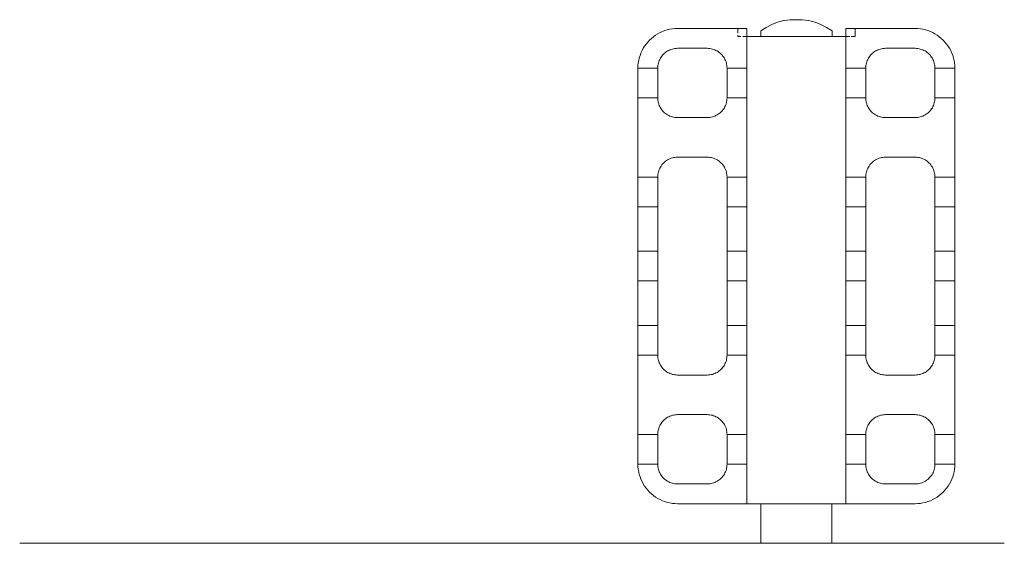
# Model space of a CAD drawing. Units: millimetres. Extents: x 1694 to 2947, y 1135 to 1510.
# Drawn here: x 2717 to 2741, y 1330 to 1343 of the extents above; entities that cross this region are included whole.
import ezdxf

# ---------------------------------------------------------------- set-up
doc = ezdxf.new("R2010")
doc.units = ezdxf.units.MM
doc.layers.add('ProfileEdges_Nr_Pióra__7', color=7, linetype='Continuous', lineweight=18)

msp = doc.modelspace()

# ---------------------------------------------------------------- linework, layer by layer
at = {"layer": 'ProfileEdges_Nr_Pióra__7', "linetype": 'Continuous', "flags": 128}
for points in [[(2735.142, 1342.495), (2735.003, 1342.425)], [(2735.142, 1342.495), (2735.287, 1342.55)], [(2735.287, 1342.55), (2735.438, 1342.59)], [(2735.448, 1342.59), (2735.438, 1342.59)], [(2735.448, 1342.59), (2735.592, 1342.614)], [(2735.612, 1342.614), (2735.592, 1342.614)], [(2735.637, 1342.614), (2735.612, 1342.614)], [(2735.669, 1342.614), (2735.637, 1342.614)], [(2735.707, 1342.614), (2735.669, 1342.614)], [(2735.747, 1342.614), (2735.707, 1342.614)], [(2735.787, 1342.614), (2735.747, 1342.614)], [(2735.825, 1342.614), (2735.787, 1342.614)], [(2735.825, 1342.614), (2735.857, 1342.614)], [(2735.857, 1342.614), (2735.882, 1342.614)], [(2735.882, 1342.614), (2735.902, 1342.614)], [(2735.902, 1342.614), (2736.046, 1342.59)], [(2736.056, 1342.59), (2736.046, 1342.59)], [(2736.056, 1342.59), (2736.11, 1342.574)], [(2736.207, 1342.55), (2736.11, 1342.574)], [(2736.207, 1342.55), (2736.352, 1342.495)], [(2736.352, 1342.495), (2736.491, 1342.425)], [(2732.288, 1342.232), (2732.342, 1342.266)], [(2732.342, 1342.266), (2732.398, 1342.296)], [(2732.398, 1342.296), (2732.456, 1342.322)], [(2732.456, 1342.322), (2732.516, 1342.345)], [(2732.516, 1342.345), (2732.576, 1342.363)], [(2732.576, 1342.363), (2732.638, 1342.377)], [(2732.638, 1342.377), (2732.701, 1342.388)], [(2732.701, 1342.388), (2732.765, 1342.394)], [(2732.765, 1342.394), (2732.828, 1342.396)], [(2732.828, 1342.396), (2734.306, 1342.396)], [(2734.306, 1342.332), (2734.306, 1342.396)], [(2734.306, 1342.283), (2734.306, 1342.332)], [(2734.31, 1342.396), (2734.337, 1342.396)], [(2734.337, 1342.396), (2734.35, 1342.396)], [(2734.35, 1342.396), (2734.402, 1342.396)], [(2734.402, 1342.396), (2734.424, 1342.396)], [(2734.501, 1342.396), (2734.424, 1342.396)], [(2734.531, 1342.396), (2734.501, 1342.396)], [(2734.531, 1342.396), (2734.531, 1342.202)], [(2734.871, 1342.342), (2735.003, 1342.425)], [(2734.871, 1342.202), (2734.871, 1342.342)], [(2736.491, 1342.425), (2736.623, 1342.342)], [(2736.623, 1342.342), (2736.623, 1342.202)], [(2736.963, 1342.202), (2736.963, 1342.396)], [(2736.993, 1342.396), (2736.963, 1342.396)], [(2736.993, 1342.396), (2737.07, 1342.396)], [(2737.091, 1342.396), (2737.07, 1342.396)], [(2737.144, 1342.396), (2737.091, 1342.396)], [(2737.157, 1342.396), (2737.144, 1342.396)], [(2737.184, 1342.396), (2737.157, 1342.396)], [(2738.666, 1342.396), (2737.188, 1342.396)], [(2737.188, 1342.226), (2737.188, 1342.396)], [(2738.666, 1342.396), (2738.729, 1342.394)], [(2738.729, 1342.394), (2738.793, 1342.388)], [(2738.793, 1342.388), (2738.855, 1342.377)], [(2738.855, 1342.377), (2738.917, 1342.363)], [(2738.917, 1342.363), (2738.978, 1342.345)], [(2738.978, 1342.345), (2739.038, 1342.322)], [(2739.038, 1342.322), (2739.096, 1342.296)], [(2739.096, 1342.296), (2739.152, 1342.266)], [(2739.152, 1342.266), (2739.206, 1342.232)], [(2732.019, 1341.964), (2732.056, 1342.015)], [(2732.056, 1342.015), (2732.097, 1342.065)], [(2732.097, 1342.065), (2732.14, 1342.111)], [(2732.14, 1342.111), (2732.187, 1342.155)], [(2732.187, 1342.155), (2732.236, 1342.195)], [(2732.236, 1342.195), (2732.288, 1342.232)], [(2734.306, 1342.226), (2734.306, 1342.237)], [(2734.306, 1342.214), (2734.306, 1342.226)], [(2734.306, 1342.202), (2734.306, 1342.214)], [(2734.31, 1342.202), (2734.322, 1342.202)], [(2734.322, 1342.202), (2734.337, 1342.202)], [(2734.337, 1342.202), (2734.35, 1342.202)], [(2734.35, 1342.202), (2734.362, 1342.202)], [(2734.362, 1342.202), (2734.373, 1342.202)], [(2734.373, 1342.202), (2734.384, 1342.202)], [(2734.501, 1342.202), (2734.434, 1342.202)], [(2734.501, 1342.202), (2734.531, 1342.202)], [(2734.531, 1341.423), (2734.531, 1342.202)], [(2734.531, 1342.202), (2734.871, 1342.202)], [(2734.871, 1342.202), (2734.901, 1342.202)], [(2734.901, 1342.202), (2734.989, 1342.202)], [(2734.989, 1342.202), (2735.128, 1342.202)], [(2735.128, 1342.202), (2735.309, 1342.202)], [(2735.309, 1342.202), (2735.52, 1342.202)], [(2735.747, 1342.202), (2735.52, 1342.202)], [(2735.974, 1342.202), (2735.747, 1342.202)], [(2736.185, 1342.202), (2735.974, 1342.202)], [(2736.366, 1342.202), (2736.185, 1342.202)], [(2736.505, 1342.202), (2736.366, 1342.202)], [(2736.593, 1342.202), (2736.505, 1342.202)], [(2736.623, 1342.202), (2736.593, 1342.202)], [(2736.623, 1342.202), (2736.963, 1342.202)], [(2736.963, 1342.202), (2736.963, 1341.423)], [(2736.993, 1342.202), (2736.963, 1342.202)], [(2736.963, 1331.694), (2736.963, 1342.202)], [(2736.963, 1332.424), (2736.963, 1342.202)], [(2736.963, 1334.37), (2736.963, 1342.202)], [(2736.963, 1338.748), (2736.963, 1342.202)], [(2736.963, 1340.694), (2736.963, 1342.202)], [(2736.993, 1342.202), (2737.06, 1342.202)], [(2737.091, 1342.202), (2737.12, 1342.202)], [(2737.144, 1342.202), (2737.12, 1342.202)], [(2737.144, 1342.202), (2737.157, 1342.202)], [(2737.157, 1342.202), (2737.172, 1342.202)], [(2737.172, 1342.202), (2737.184, 1342.202)], [(2737.188, 1342.202), (2737.188, 1342.226)], [(2739.206, 1342.232), (2739.258, 1342.195)], [(2739.258, 1342.195), (2739.307, 1342.155)], [(2739.354, 1342.111), (2739.307, 1342.155)], [(2739.354, 1342.111), (2739.397, 1342.065)], [(2739.397, 1342.065), (2739.438, 1342.015)], [(2739.438, 1342.015), (2739.475, 1341.964)], [(2731.907, 1341.736), (2731.929, 1341.795)], [(2731.929, 1341.795), (2731.956, 1341.854)], [(2731.956, 1341.854), (2731.986, 1341.91)], [(2731.986, 1341.91), (2732.019, 1341.964)], [(2732.484, 1341.767), (2732.463, 1341.744)], [(2732.508, 1341.789), (2732.484, 1341.767)], [(2732.532, 1341.809), (2732.508, 1341.789)], [(2732.558, 1341.828), (2732.532, 1341.809)], [(2732.585, 1341.845), (2732.558, 1341.828)], [(2732.613, 1341.86), (2732.585, 1341.845)], [(2732.642, 1341.873), (2732.613, 1341.86)], [(2732.672, 1341.884), (2732.642, 1341.873)], [(2732.702, 1341.893), (2732.672, 1341.884)], [(2732.733, 1341.9), (2732.702, 1341.893)], [(2732.765, 1341.905), (2732.733, 1341.9)], [(2732.796, 1341.909), (2732.765, 1341.905)], [(2732.828, 1341.91), (2732.796, 1341.909)], [(2732.828, 1341.91), (2733.558, 1341.91)], [(2733.558, 1341.91), (2733.59, 1341.909)], [(2733.59, 1341.909), (2733.621, 1341.905)], [(2733.621, 1341.905), (2733.653, 1341.9)], [(2733.653, 1341.9), (2733.684, 1341.893)], [(2733.684, 1341.893), (2733.714, 1341.884)], [(2733.714, 1341.884), (2733.744, 1341.873)], [(2733.744, 1341.873), (2733.773, 1341.86)], [(2733.773, 1341.86), (2733.801, 1341.845)], [(2733.801, 1341.845), (2733.828, 1341.828)], [(2733.828, 1341.828), (2733.854, 1341.809)], [(2733.854, 1341.809), (2733.879, 1341.789)], [(2733.879, 1341.789), (2733.902, 1341.767)], [(2733.902, 1341.767), (2733.924, 1341.744)], [(2737.57, 1341.744), (2737.592, 1341.767)], [(2737.592, 1341.767), (2737.615, 1341.789)], [(2737.615, 1341.789), (2737.64, 1341.809)], [(2737.64, 1341.809), (2737.666, 1341.828)], [(2737.693, 1341.845), (2737.666, 1341.828)], [(2737.693, 1341.845), (2737.721, 1341.86)], [(2737.75, 1341.873), (2737.721, 1341.86)], [(2737.78, 1341.884), (2737.75, 1341.873)], [(2737.81, 1341.893), (2737.78, 1341.884)], [(2737.841, 1341.9), (2737.81, 1341.893)], [(2737.872, 1341.905), (2737.841, 1341.9)], [(2737.904, 1341.909), (2737.872, 1341.905)], [(2737.936, 1341.91), (2737.904, 1341.909)], [(2738.666, 1341.91), (2737.936, 1341.91)], [(2738.666, 1341.91), (2738.697, 1341.909)], [(2738.729, 1341.905), (2738.697, 1341.909)], [(2738.761, 1341.9), (2738.729, 1341.905)], [(2738.761, 1341.9), (2738.792, 1341.893)], [(2738.822, 1341.884), (2738.792, 1341.893)], [(2738.822, 1341.884), (2738.852, 1341.873)], [(2738.881, 1341.86), (2738.852, 1341.873)], [(2738.881, 1341.86), (2738.909, 1341.845)], [(2738.936, 1341.828), (2738.909, 1341.845)], [(2738.936, 1341.828), (2738.962, 1341.809)], [(2738.986, 1341.789), (2738.962, 1341.809)], [(2738.986, 1341.789), (2739.01, 1341.767)], [(2739.031, 1341.744), (2739.01, 1341.767)], [(2739.475, 1341.964), (2739.508, 1341.91)], [(2739.508, 1341.91), (2739.538, 1341.854)], [(2739.538, 1341.854), (2739.564, 1341.795)], [(2739.564, 1341.795), (2739.587, 1341.736)], [(2731.857, 1341.487), (2731.864, 1341.55)], [(2731.864, 1341.55), (2731.874, 1341.613)], [(2731.874, 1341.613), (2731.889, 1341.675)], [(2731.889, 1341.675), (2731.907, 1341.736)], [(2732.358, 1341.549), (2732.351, 1341.518)], [(2732.368, 1341.579), (2732.358, 1341.549)], [(2732.379, 1341.609), (2732.368, 1341.579)], [(2732.392, 1341.638), (2732.379, 1341.609)], [(2732.407, 1341.666), (2732.392, 1341.638)], [(2732.424, 1341.693), (2732.407, 1341.666)], [(2732.442, 1341.719), (2732.424, 1341.693)], [(2732.463, 1341.744), (2732.442, 1341.719)], [(2733.924, 1341.744), (2733.944, 1341.719)], [(2733.944, 1341.719), (2733.962, 1341.693)], [(2733.962, 1341.693), (2733.979, 1341.666)], [(2733.979, 1341.666), (2733.994, 1341.638)], [(2733.994, 1341.638), (2734.007, 1341.609)], [(2734.007, 1341.609), (2734.019, 1341.579)], [(2734.019, 1341.579), (2734.028, 1341.549)], [(2734.028, 1341.549), (2734.035, 1341.518)], [(2737.459, 1341.518), (2737.466, 1341.549)], [(2737.466, 1341.549), (2737.475, 1341.579)], [(2737.475, 1341.579), (2737.487, 1341.609)], [(2737.487, 1341.609), (2737.5, 1341.638)], [(2737.5, 1341.638), (2737.515, 1341.666)], [(2737.515, 1341.666), (2737.532, 1341.693)], [(2737.532, 1341.693), (2737.55, 1341.719)], [(2737.55, 1341.719), (2737.57, 1341.744)], [(2739.052, 1341.719), (2739.031, 1341.744)], [(2739.07, 1341.693), (2739.052, 1341.719)], [(2739.087, 1341.666), (2739.07, 1341.693)], [(2739.102, 1341.638), (2739.087, 1341.666)], [(2739.115, 1341.609), (2739.102, 1341.638)], [(2739.126, 1341.579), (2739.115, 1341.609)], [(2739.135, 1341.549), (2739.126, 1341.579)], [(2739.143, 1341.518), (2739.135, 1341.549)], [(2739.587, 1341.736), (2739.605, 1341.675)], [(2739.605, 1341.675), (2739.62, 1341.613)], [(2739.62, 1341.613), (2739.63, 1341.55)], [(2739.63, 1341.55), (2739.636, 1341.487)], [(2731.855, 1341.423), (2731.857, 1341.487)], [(2732.342, 1341.423), (2731.855, 1341.423)], [(2731.855, 1341.423), (2731.855, 1340.694)], [(2732.343, 1341.455), (2732.342, 1341.423)], [(2732.342, 1340.694), (2732.342, 1341.423)], [(2732.346, 1341.487), (2732.343, 1341.455)], [(2732.351, 1341.518), (2732.346, 1341.487)], [(2734.035, 1341.518), (2734.04, 1341.487)], [(2734.04, 1341.487), (2734.043, 1341.455)], [(2734.043, 1341.455), (2734.044, 1341.423)], [(2734.044, 1340.694), (2734.044, 1341.423)], [(2734.531, 1341.423), (2734.044, 1341.423)], [(2734.531, 1340.694), (2734.531, 1341.423)], [(2736.963, 1341.423), (2736.963, 1340.694)], [(2736.963, 1341.423), (2737.45, 1341.423)], [(2736.963, 1330.721), (2736.963, 1341.423)], [(2737.45, 1341.423), (2737.451, 1341.455)], [(2737.45, 1340.694), (2737.45, 1341.423)], [(2737.451, 1341.455), (2737.454, 1341.487)], [(2737.454, 1341.487), (2737.459, 1341.518)], [(2739.148, 1341.487), (2739.143, 1341.518)], [(2739.151, 1341.455), (2739.148, 1341.487)], [(2739.152, 1341.423), (2739.151, 1341.455)], [(2739.152, 1340.694), (2739.152, 1341.423)], [(2739.639, 1341.423), (2739.152, 1341.423)], [(2739.636, 1341.487), (2739.639, 1341.423)], [(2739.639, 1340.694), (2739.639, 1341.423)], [(2731.855, 1338.748), (2731.855, 1340.694)], [(2731.855, 1340.694), (2732.342, 1340.694)], [(2732.342, 1340.694), (2732.343, 1340.662)], [(2732.343, 1340.662), (2732.346, 1340.63)], [(2732.346, 1340.63), (2732.351, 1340.599)], [(2732.351, 1340.599), (2732.358, 1340.568)], [(2732.358, 1340.568), (2732.368, 1340.537)], [(2734.019, 1340.537), (2734.028, 1340.568)], [(2734.028, 1340.568), (2734.035, 1340.599)], [(2734.035, 1340.599), (2734.04, 1340.63)], [(2734.04, 1340.63), (2734.043, 1340.662)], [(2734.043, 1340.662), (2734.044, 1340.694)], [(2734.531, 1340.694), (2734.044, 1340.694)], [(2734.531, 1338.748), (2734.531, 1340.694)], [(2736.963, 1340.694), (2736.963, 1338.748)], [(2737.45, 1340.694), (2736.963, 1340.694)], [(2736.963, 1330.721), (2736.963, 1340.694)], [(2737.451, 1340.662), (2737.45, 1340.694)], [(2737.454, 1340.63), (2737.451, 1340.662)], [(2737.459, 1340.599), (2737.454, 1340.63)], [(2737.466, 1340.568), (2737.459, 1340.599)], [(2737.475, 1340.537), (2737.466, 1340.568)], [(2739.135, 1340.568), (2739.126, 1340.537)], [(2739.143, 1340.599), (2739.135, 1340.568)], [(2739.148, 1340.63), (2739.143, 1340.599)], [(2739.151, 1340.662), (2739.148, 1340.63)], [(2739.152, 1340.694), (2739.151, 1340.662)], [(2739.152, 1340.694), (2739.639, 1340.694)], [(2739.639, 1338.748), (2739.639, 1340.694)], [(2732.368, 1340.537), (2732.379, 1340.507)], [(2732.379, 1340.507), (2732.392, 1340.478)], [(2732.392, 1340.478), (2732.407, 1340.45)], [(2732.407, 1340.45), (2732.424, 1340.423)], [(2732.424, 1340.423), (2732.442, 1340.397)], [(2732.442, 1340.397), (2732.463, 1340.373)], [(2732.463, 1340.373), (2732.484, 1340.35)], [(2732.484, 1340.35), (2732.508, 1340.328)], [(2732.508, 1340.328), (2732.532, 1340.308)], [(2733.854, 1340.308), (2733.879, 1340.328)], [(2733.879, 1340.328), (2733.902, 1340.35)], [(2733.902, 1340.35), (2733.924, 1340.373)], [(2733.924, 1340.373), (2733.944, 1340.397)], [(2733.944, 1340.397), (2733.962, 1340.423)], [(2733.962, 1340.423), (2733.979, 1340.45)], [(2733.979, 1340.45), (2733.994, 1340.478)], [(2733.994, 1340.478), (2734.007, 1340.507)], [(2734.007, 1340.507), (2734.019, 1340.537)], [(2737.487, 1340.507), (2737.475, 1340.537)], [(2737.5, 1340.478), (2737.487, 1340.507)], [(2737.515, 1340.45), (2737.5, 1340.478)], [(2737.532, 1340.423), (2737.515, 1340.45)], [(2737.55, 1340.397), (2737.532, 1340.423)], [(2737.57, 1340.373), (2737.55, 1340.397)], [(2737.592, 1340.35), (2737.57, 1340.373)], [(2737.615, 1340.328), (2737.592, 1340.35)], [(2737.64, 1340.308), (2737.615, 1340.328)], [(2738.986, 1340.328), (2738.962, 1340.308)], [(2739.01, 1340.35), (2738.986, 1340.328)], [(2739.031, 1340.373), (2739.01, 1340.35)], [(2739.052, 1340.397), (2739.031, 1340.373)], [(2739.07, 1340.423), (2739.052, 1340.397)], [(2739.087, 1340.45), (2739.07, 1340.423)], [(2739.102, 1340.478), (2739.087, 1340.45)], [(2739.115, 1340.507), (2739.102, 1340.478)], [(2739.126, 1340.537), (2739.115, 1340.507)], [(2732.532, 1340.308), (2732.558, 1340.289)], [(2732.558, 1340.289), (2732.585, 1340.272)], [(2732.585, 1340.272), (2732.613, 1340.257)], [(2732.613, 1340.257), (2732.642, 1340.244)], [(2732.642, 1340.244), (2732.672, 1340.233)], [(2732.672, 1340.233), (2732.702, 1340.224)], [(2732.702, 1340.224), (2732.733, 1340.216)], [(2732.733, 1340.216), (2732.765, 1340.211)], [(2732.765, 1340.211), (2732.796, 1340.208)], [(2732.796, 1340.208), (2732.828, 1340.207)], [(2732.828, 1340.207), (2733.558, 1340.207)], [(2733.558, 1340.207), (2733.59, 1340.208)], [(2733.59, 1340.208), (2733.621, 1340.211)], [(2733.621, 1340.211), (2733.653, 1340.216)], [(2733.653, 1340.216), (2733.684, 1340.224)], [(2733.684, 1340.224), (2733.714, 1340.233)], [(2733.714, 1340.233), (2733.744, 1340.244)], [(2733.744, 1340.244), (2733.773, 1340.257)], [(2733.773, 1340.257), (2733.801, 1340.272)], [(2733.801, 1340.272), (2733.828, 1340.289)], [(2733.828, 1340.289), (2733.854, 1340.308)], [(2737.666, 1340.289), (2737.64, 1340.308)], [(2737.693, 1340.272), (2737.666, 1340.289)], [(2737.721, 1340.257), (2737.693, 1340.272)], [(2737.75, 1340.244), (2737.721, 1340.257)], [(2737.78, 1340.233), (2737.75, 1340.244)], [(2737.81, 1340.224), (2737.78, 1340.233)], [(2737.841, 1340.216), (2737.81, 1340.224)], [(2737.872, 1340.211), (2737.841, 1340.216)], [(2737.904, 1340.208), (2737.872, 1340.211)], [(2737.936, 1340.207), (2737.904, 1340.208)], [(2738.666, 1340.207), (2737.936, 1340.207)], [(2738.697, 1340.208), (2738.666, 1340.207)], [(2738.729, 1340.211), (2738.697, 1340.208)], [(2738.761, 1340.216), (2738.729, 1340.211)], [(2738.792, 1340.224), (2738.761, 1340.216)], [(2738.822, 1340.233), (2738.792, 1340.224)], [(2738.852, 1340.244), (2738.822, 1340.233)], [(2738.881, 1340.257), (2738.852, 1340.244)], [(2738.909, 1340.272), (2738.881, 1340.257)], [(2738.936, 1340.289), (2738.909, 1340.272)], [(2738.962, 1340.308), (2738.936, 1340.289)], [(2732.508, 1339.114), (2732.484, 1339.092)], [(2732.532, 1339.134), (2732.508, 1339.114)], [(2732.558, 1339.152), (2732.532, 1339.134)], [(2732.585, 1339.169), (2732.558, 1339.152)], [(2732.613, 1339.184), (2732.585, 1339.169)], [(2732.642, 1339.197), (2732.613, 1339.184)], [(2732.672, 1339.208), (2732.642, 1339.197)], [(2732.702, 1339.218), (2732.672, 1339.208)], [(2732.733, 1339.225), (2732.702, 1339.218)], [(2732.765, 1339.23), (2732.733, 1339.225)], [(2732.796, 1339.233), (2732.765, 1339.23)], [(2732.828, 1339.234), (2732.796, 1339.233)], [(2733.558, 1339.234), (2732.828, 1339.234)], [(2733.59, 1339.233), (2733.558, 1339.234)], [(2733.621, 1339.23), (2733.59, 1339.233)], [(2733.653, 1339.225), (2733.621, 1339.23)], [(2733.684, 1339.218), (2733.653, 1339.225)], [(2733.714, 1339.208), (2733.684, 1339.218)], [(2733.744, 1339.197), (2733.714, 1339.208)], [(2733.773, 1339.184), (2733.744, 1339.197)], [(2733.801, 1339.169), (2733.773, 1339.184)], [(2733.828, 1339.152), (2733.801, 1339.169)], [(2733.854, 1339.134), (2733.828, 1339.152)], [(2733.879, 1339.114), (2733.854, 1339.134)], [(2733.902, 1339.092), (2733.879, 1339.114)], [(2737.592, 1339.092), (2737.615, 1339.114)], [(2737.615, 1339.114), (2737.64, 1339.134)], [(2737.64, 1339.134), (2737.666, 1339.152)], [(2737.666, 1339.152), (2737.693, 1339.169)], [(2737.693, 1339.169), (2737.721, 1339.184)], [(2737.721, 1339.184), (2737.75, 1339.197)], [(2737.75, 1339.197), (2737.78, 1339.208)], [(2737.78, 1339.208), (2737.81, 1339.218)], [(2737.81, 1339.218), (2737.841, 1339.225)], [(2737.841, 1339.225), (2737.872, 1339.23)], [(2737.872, 1339.23), (2737.904, 1339.233)], [(2737.904, 1339.233), (2737.936, 1339.234)], [(2737.936, 1339.234), (2738.666, 1339.234)], [(2738.666, 1339.234), (2738.697, 1339.233)], [(2738.697, 1339.233), (2738.729, 1339.23)], [(2738.729, 1339.23), (2738.761, 1339.225)], [(2738.761, 1339.225), (2738.792, 1339.218)], [(2738.792, 1339.218), (2738.822, 1339.208)], [(2738.822, 1339.208), (2738.852, 1339.197)], [(2738.852, 1339.197), (2738.881, 1339.184)], [(2738.881, 1339.184), (2738.909, 1339.169)], [(2738.909, 1339.169), (2738.936, 1339.152)], [(2738.936, 1339.152), (2738.962, 1339.134)], [(2738.962, 1339.134), (2738.986, 1339.114)], [(2738.986, 1339.114), (2739.01, 1339.092)], [(2732.358, 1338.874), (2732.351, 1338.843)], [(2732.368, 1338.904), (2732.358, 1338.874)], [(2732.379, 1338.934), (2732.368, 1338.904)], [(2732.392, 1338.963), (2732.379, 1338.934)], [(2732.407, 1338.991), (2732.392, 1338.963)], [(2732.424, 1339.018), (2732.407, 1338.991)], [(2732.442, 1339.044), (2732.424, 1339.018)], [(2732.463, 1339.068), (2732.442, 1339.044)], [(2732.484, 1339.092), (2732.463, 1339.068)], [(2733.924, 1339.068), (2733.902, 1339.092)], [(2733.944, 1339.044), (2733.924, 1339.068)], [(2733.962, 1339.018), (2733.944, 1339.044)], [(2733.979, 1338.991), (2733.962, 1339.018)], [(2733.994, 1338.963), (2733.979, 1338.991)], [(2734.007, 1338.934), (2733.994, 1338.963)], [(2734.019, 1338.904), (2734.007, 1338.934)], [(2734.028, 1338.874), (2734.019, 1338.904)], [(2734.035, 1338.843), (2734.028, 1338.874)], [(2737.459, 1338.843), (2737.466, 1338.874)], [(2737.466, 1338.874), (2737.475, 1338.904)], [(2737.475, 1338.904), (2737.487, 1338.934)], [(2737.487, 1338.934), (2737.5, 1338.963)], [(2737.5, 1338.963), (2737.515, 1338.991)], [(2737.515, 1338.991), (2737.532, 1339.018)], [(2737.532, 1339.018), (2737.55, 1339.044)], [(2737.55, 1339.044), (2737.57, 1339.068)], [(2737.57, 1339.068), (2737.592, 1339.092)], [(2739.01, 1339.092), (2739.031, 1339.068)], [(2739.031, 1339.068), (2739.052, 1339.044)], [(2739.052, 1339.044), (2739.07, 1339.018)], [(2739.07, 1339.018), (2739.087, 1338.991)], [(2739.087, 1338.991), (2739.102, 1338.963)], [(2739.102, 1338.963), (2739.115, 1338.934)], [(2739.115, 1338.934), (2739.126, 1338.904)], [(2739.126, 1338.904), (2739.135, 1338.874)], [(2739.135, 1338.874), (2739.143, 1338.843)], [(2732.342, 1338.748), (2731.855, 1338.748)], [(2731.855, 1338.018), (2731.855, 1338.748)], [(2732.343, 1338.78), (2732.342, 1338.748)], [(2732.342, 1338.018), (2732.342, 1338.748)], [(2732.346, 1338.811), (2732.343, 1338.78)], [(2732.351, 1338.843), (2732.346, 1338.811)], [(2734.04, 1338.811), (2734.035, 1338.843)], [(2734.043, 1338.78), (2734.04, 1338.811)], [(2734.044, 1338.748), (2734.043, 1338.78)], [(2734.044, 1338.018), (2734.044, 1338.748)], [(2734.044, 1338.748), (2734.531, 1338.748)], [(2734.531, 1338.748), (2734.531, 1338.018)], [(2736.963, 1338.748), (2736.963, 1338.018)], [(2736.963, 1338.748), (2737.45, 1338.748)], [(2736.963, 1330.721), (2736.963, 1338.748)], [(2736.963, 1338.748), (2736.963, 1334.37)], [(2736.963, 1334.37), (2736.963, 1338.748)], [(2736.963, 1335.099), (2736.963, 1338.748)], [(2736.963, 1336.924), (2736.963, 1338.748)], [(2737.45, 1338.748), (2737.451, 1338.78)], [(2737.45, 1338.748), (2737.45, 1338.018)], [(2737.451, 1338.78), (2737.454, 1338.811)], [(2737.454, 1338.811), (2737.459, 1338.843)], [(2739.143, 1338.843), (2739.148, 1338.811)], [(2739.148, 1338.811), (2739.151, 1338.78)], [(2739.151, 1338.78), (2739.152, 1338.748)], [(2739.152, 1338.748), (2739.639, 1338.748)], [(2739.152, 1338.018), (2739.152, 1338.748)], [(2739.639, 1338.018), (2739.639, 1338.748)], [(2731.855, 1338.018), (2732.342, 1338.018)], [(2731.855, 1338.018), (2731.855, 1336.924)], [(2732.342, 1336.924), (2732.342, 1338.018)], [(2734.044, 1338.018), (2734.531, 1338.018)], [(2734.044, 1338.018), (2734.044, 1336.924)], [(2734.531, 1336.924), (2734.531, 1338.018)], [(2734.531, 1336.194), (2734.531, 1338.018)], [(2734.531, 1338.018), (2734.531, 1336.194)], [(2736.963, 1338.018), (2736.963, 1336.924)], [(2736.963, 1338.018), (2737.45, 1338.018)], [(2736.963, 1338.018), (2736.963, 1334.37)], [(2737.45, 1338.018), (2737.45, 1336.924)], [(2739.152, 1338.018), (2739.639, 1338.018)], [(2739.152, 1338.018), (2739.152, 1336.924)], [(2739.639, 1336.924), (2739.639, 1338.018)], [(2731.855, 1336.924), (2732.342, 1336.924)], [(2731.855, 1336.924), (2731.855, 1336.194)], [(2732.342, 1336.194), (2732.342, 1336.924)], [(2734.044, 1336.924), (2734.531, 1336.924)], [(2734.044, 1336.924), (2734.044, 1336.194)], [(2734.531, 1336.194), (2734.531, 1336.924)], [(2736.963, 1336.924), (2736.963, 1336.194)], [(2736.963, 1336.924), (2737.45, 1336.924)], [(2736.963, 1335.099), (2736.963, 1336.924)], [(2736.963, 1336.924), (2736.963, 1334.37)], [(2736.963, 1336.924), (2736.963, 1335.099)], [(2737.45, 1336.924), (2737.45, 1336.194)], [(2739.152, 1336.924), (2739.639, 1336.924)], [(2739.152, 1336.924), (2739.152, 1336.194)], [(2739.639, 1336.194), (2739.639, 1336.924)], [(2731.855, 1335.099), (2731.855, 1336.194)], [(2731.855, 1336.194), (2732.342, 1336.194)], [(2732.342, 1336.194), (2732.342, 1335.099)], [(2734.531, 1336.194), (2734.044, 1336.194)], [(2734.044, 1335.099), (2734.044, 1336.194)], [(2734.531, 1336.194), (2734.531, 1335.099)], [(2736.963, 1336.194), (2736.963, 1335.099)], [(2736.963, 1336.194), (2737.45, 1336.194)], [(2737.45, 1336.194), (2737.45, 1335.099)], [(2739.639, 1336.194), (2739.152, 1336.194)], [(2739.152, 1336.194), (2739.152, 1335.099)], [(2739.639, 1335.099), (2739.639, 1336.194)], [(2732.342, 1335.099), (2731.855, 1335.099)], [(2731.855, 1335.099), (2731.855, 1334.37)], [(2732.342, 1334.37), (2732.342, 1335.099)], [(2734.531, 1335.099), (2734.044, 1335.099)], [(2734.044, 1334.37), (2734.044, 1335.099)], [(2734.531, 1335.099), (2734.531, 1334.37)], [(2736.963, 1335.099), (2736.963, 1334.37)], [(2736.963, 1335.099), (2737.45, 1335.099)], [(2737.45, 1334.37), (2737.45, 1335.099)], [(2739.152, 1335.099), (2739.639, 1335.099)], [(2739.152, 1335.099), (2739.152, 1334.37)], [(2739.639, 1334.37), (2739.639, 1335.099)], [(2731.855, 1332.424), (2731.855, 1334.37)], [(2731.855, 1334.37), (2732.342, 1334.37)], [(2732.342, 1334.37), (2732.343, 1334.338)], [(2732.343, 1334.338), (2732.346, 1334.306)], [(2732.346, 1334.306), (2732.351, 1334.275)], [(2732.351, 1334.275), (2732.358, 1334.244)], [(2734.028, 1334.244), (2734.035, 1334.275)], [(2734.035, 1334.275), (2734.04, 1334.306)], [(2734.04, 1334.306), (2734.043, 1334.338)], [(2734.043, 1334.338), (2734.044, 1334.37)], [(2734.531, 1334.37), (2734.044, 1334.37)], [(2734.531, 1332.424), (2734.531, 1334.37)], [(2736.963, 1334.37), (2736.963, 1332.424)], [(2737.45, 1334.37), (2736.963, 1334.37)], [(2736.963, 1330.721), (2736.963, 1334.37)], [(2737.451, 1334.338), (2737.45, 1334.37)], [(2737.454, 1334.306), (2737.451, 1334.338)], [(2737.459, 1334.275), (2737.454, 1334.306)], [(2737.466, 1334.244), (2737.459, 1334.275)], [(2739.143, 1334.275), (2739.135, 1334.244)], [(2739.148, 1334.306), (2739.143, 1334.275)], [(2739.151, 1334.338), (2739.148, 1334.306)], [(2739.152, 1334.37), (2739.151, 1334.338)], [(2739.639, 1334.37), (2739.152, 1334.37)], [(2739.639, 1332.424), (2739.639, 1334.37)], [(2732.358, 1334.244), (2732.368, 1334.213)], [(2732.368, 1334.213), (2732.379, 1334.183)], [(2732.379, 1334.183), (2732.392, 1334.155)], [(2732.392, 1334.155), (2732.407, 1334.126)], [(2732.407, 1334.126), (2732.424, 1334.099)], [(2732.424, 1334.099), (2732.442, 1334.074)], [(2732.442, 1334.074), (2732.463, 1334.049)], [(2732.463, 1334.049), (2732.484, 1334.026)], [(2732.484, 1334.026), (2732.508, 1334.004)], [(2733.879, 1334.004), (2733.902, 1334.026)], [(2733.902, 1334.026), (2733.924, 1334.049)], [(2733.924, 1334.049), (2733.944, 1334.074)], [(2733.944, 1334.074), (2733.962, 1334.099)], [(2733.962, 1334.099), (2733.979, 1334.126)], [(2733.979, 1334.126), (2733.994, 1334.155)], [(2733.994, 1334.155), (2734.007, 1334.183)], [(2734.007, 1334.183), (2734.019, 1334.213)], [(2734.019, 1334.213), (2734.028, 1334.244)], [(2737.475, 1334.213), (2737.466, 1334.244)], [(2737.487, 1334.183), (2737.475, 1334.213)], [(2737.5, 1334.155), (2737.487, 1334.183)], [(2737.515, 1334.126), (2737.5, 1334.155)], [(2737.532, 1334.099), (2737.515, 1334.126)], [(2737.55, 1334.074), (2737.532, 1334.099)], [(2737.57, 1334.049), (2737.55, 1334.074)], [(2737.592, 1334.026), (2737.57, 1334.049)], [(2737.615, 1334.004), (2737.592, 1334.026)], [(2739.01, 1334.026), (2738.986, 1334.004)], [(2739.031, 1334.049), (2739.01, 1334.026)], [(2739.052, 1334.074), (2739.031, 1334.049)], [(2739.07, 1334.099), (2739.052, 1334.074)], [(2739.087, 1334.126), (2739.07, 1334.099)], [(2739.102, 1334.155), (2739.087, 1334.126)], [(2739.115, 1334.183), (2739.102, 1334.155)], [(2739.126, 1334.213), (2739.115, 1334.183)], [(2739.135, 1334.244), (2739.126, 1334.213)], [(2732.508, 1334.004), (2732.532, 1333.984)], [(2732.532, 1333.984), (2732.558, 1333.965)], [(2732.558, 1333.965), (2732.585, 1333.948)], [(2732.585, 1333.948), (2732.613, 1333.933)], [(2732.613, 1333.933), (2732.642, 1333.92)], [(2732.642, 1333.92), (2732.672, 1333.909)], [(2732.672, 1333.909), (2732.702, 1333.9)], [(2732.702, 1333.9), (2732.733, 1333.893)], [(2732.733, 1333.893), (2732.765, 1333.888)], [(2732.765, 1333.888), (2732.796, 1333.884)], [(2732.796, 1333.884), (2732.828, 1333.883)], [(2732.828, 1333.883), (2733.558, 1333.883)], [(2733.558, 1333.883), (2733.59, 1333.884)], [(2733.59, 1333.884), (2733.621, 1333.888)], [(2733.621, 1333.888), (2733.653, 1333.893)], [(2733.653, 1333.893), (2733.684, 1333.9)], [(2733.684, 1333.9), (2733.714, 1333.909)], [(2733.714, 1333.909), (2733.744, 1333.92)], [(2733.744, 1333.92), (2733.773, 1333.933)], [(2733.773, 1333.933), (2733.801, 1333.948)], [(2733.801, 1333.948), (2733.828, 1333.965)], [(2733.828, 1333.965), (2733.854, 1333.984)], [(2733.854, 1333.984), (2733.879, 1334.004)], [(2737.64, 1333.984), (2737.615, 1334.004)], [(2737.666, 1333.965), (2737.64, 1333.984)], [(2737.693, 1333.948), (2737.666, 1333.965)], [(2737.721, 1333.933), (2737.693, 1333.948)], [(2737.75, 1333.92), (2737.721, 1333.933)], [(2737.78, 1333.909), (2737.75, 1333.92)], [(2737.81, 1333.9), (2737.78, 1333.909)], [(2737.841, 1333.893), (2737.81, 1333.9)], [(2737.872, 1333.888), (2737.841, 1333.893)], [(2737.904, 1333.884), (2737.872, 1333.888)], [(2737.936, 1333.883), (2737.904, 1333.884)], [(2738.666, 1333.883), (2737.936, 1333.883)], [(2738.697, 1333.884), (2738.666, 1333.883)], [(2738.729, 1333.888), (2738.697, 1333.884)], [(2738.761, 1333.893), (2738.729, 1333.888)], [(2738.792, 1333.9), (2738.761, 1333.893)], [(2738.822, 1333.909), (2738.792, 1333.9)], [(2738.852, 1333.92), (2738.822, 1333.909)], [(2738.881, 1333.933), (2738.852, 1333.92)], [(2738.909, 1333.948), (2738.881, 1333.933)], [(2738.936, 1333.965), (2738.909, 1333.948)], [(2738.962, 1333.984), (2738.936, 1333.965)], [(2738.986, 1334.004), (2738.962, 1333.984)], [(2732.558, 1332.828), (2732.532, 1332.81)], [(2732.585, 1332.845), (2732.558, 1332.828)], [(2732.613, 1332.86), (2732.585, 1332.845)], [(2732.642, 1332.873), (2732.613, 1332.86)], [(2732.672, 1332.884), (2732.642, 1332.873)], [(2732.702, 1332.894), (2732.672, 1332.884)], [(2732.733, 1332.901), (2732.702, 1332.894)], [(2732.765, 1332.906), (2732.733, 1332.901)], [(2732.796, 1332.909), (2732.765, 1332.906)], [(2732.828, 1332.91), (2732.796, 1332.909)], [(2733.558, 1332.91), (2732.828, 1332.91)], [(2733.59, 1332.909), (2733.558, 1332.91)], [(2733.621, 1332.906), (2733.59, 1332.909)], [(2733.653, 1332.901), (2733.621, 1332.906)], [(2733.684, 1332.894), (2733.653, 1332.901)], [(2733.714, 1332.884), (2733.684, 1332.894)], [(2733.744, 1332.873), (2733.714, 1332.884)], [(2733.773, 1332.86), (2733.744, 1332.873)], [(2733.801, 1332.845), (2733.773, 1332.86)], [(2733.828, 1332.828), (2733.801, 1332.845)], [(2733.854, 1332.81), (2733.828, 1332.828)], [(2737.64, 1332.81), (2737.666, 1332.828)], [(2737.666, 1332.828), (2737.693, 1332.845)], [(2737.693, 1332.845), (2737.721, 1332.86)], [(2737.721, 1332.86), (2737.75, 1332.873)], [(2737.75, 1332.873), (2737.78, 1332.884)], [(2737.78, 1332.884), (2737.81, 1332.894)], [(2737.81, 1332.894), (2737.841, 1332.901)], [(2737.841, 1332.901), (2737.872, 1332.906)], [(2737.872, 1332.906), (2737.904, 1332.909)], [(2737.904, 1332.909), (2737.936, 1332.91)], [(2737.936, 1332.91), (2738.666, 1332.91)], [(2738.666, 1332.91), (2738.697, 1332.909)], [(2738.697, 1332.909), (2738.729, 1332.906)], [(2738.729, 1332.906), (2738.761, 1332.901)], [(2738.761, 1332.901), (2738.792, 1332.894)], [(2738.792, 1332.894), (2738.822, 1332.884)], [(2738.822, 1332.884), (2738.852, 1332.873)], [(2738.852, 1332.873), (2738.881, 1332.86)], [(2738.881, 1332.86), (2738.909, 1332.845)], [(2738.909, 1332.845), (2738.936, 1332.828)], [(2738.936, 1332.828), (2738.962, 1332.81)], [(2732.368, 1332.58), (2732.358, 1332.55)], [(2732.379, 1332.61), (2732.368, 1332.58)], [(2732.392, 1332.639), (2732.379, 1332.61)], [(2732.407, 1332.667), (2732.392, 1332.639)], [(2732.424, 1332.694), (2732.407, 1332.667)], [(2732.442, 1332.72), (2732.424, 1332.694)], [(2732.463, 1332.745), (2732.442, 1332.72)], [(2732.484, 1332.768), (2732.463, 1332.745)], [(2732.508, 1332.79), (2732.484, 1332.768)], [(2732.532, 1332.81), (2732.508, 1332.79)], [(2733.879, 1332.79), (2733.854, 1332.81)], [(2733.902, 1332.768), (2733.879, 1332.79)], [(2733.924, 1332.745), (2733.902, 1332.768)], [(2733.944, 1332.72), (2733.924, 1332.745)], [(2733.962, 1332.694), (2733.944, 1332.72)], [(2733.979, 1332.667), (2733.962, 1332.694)], [(2733.994, 1332.639), (2733.979, 1332.667)], [(2734.007, 1332.61), (2733.994, 1332.639)], [(2734.019, 1332.58), (2734.007, 1332.61)], [(2734.028, 1332.55), (2734.019, 1332.58)], [(2737.466, 1332.55), (2737.475, 1332.58)], [(2737.475, 1332.58), (2737.487, 1332.61)], [(2737.487, 1332.61), (2737.5, 1332.639)], [(2737.5, 1332.639), (2737.515, 1332.667)], [(2737.515, 1332.667), (2737.532, 1332.694)], [(2737.532, 1332.694), (2737.55, 1332.72)], [(2737.55, 1332.72), (2737.57, 1332.745)], [(2737.57, 1332.745), (2737.592, 1332.768)], [(2737.592, 1332.768), (2737.615, 1332.79)], [(2737.615, 1332.79), (2737.64, 1332.81)], [(2738.962, 1332.81), (2738.986, 1332.79)], [(2738.986, 1332.79), (2739.01, 1332.768)], [(2739.01, 1332.768), (2739.031, 1332.745)], [(2739.031, 1332.745), (2739.052, 1332.72)], [(2739.052, 1332.72), (2739.07, 1332.694)], [(2739.07, 1332.694), (2739.087, 1332.667)], [(2739.087, 1332.667), (2739.102, 1332.639)], [(2739.102, 1332.639), (2739.115, 1332.61)], [(2739.115, 1332.61), (2739.126, 1332.58)], [(2739.126, 1332.58), (2739.135, 1332.55)], [(2731.855, 1332.424), (2731.855, 1331.694)], [(2732.342, 1332.424), (2731.855, 1332.424)], [(2732.343, 1332.456), (2732.342, 1332.424)], [(2732.342, 1331.694), (2732.342, 1332.424)], [(2732.346, 1332.487), (2732.343, 1332.456)], [(2732.351, 1332.519), (2732.346, 1332.487)], [(2732.358, 1332.55), (2732.351, 1332.519)], [(2734.035, 1332.519), (2734.028, 1332.55)], [(2734.04, 1332.487), (2734.035, 1332.519)], [(2734.043, 1332.456), (2734.04, 1332.487)], [(2734.044, 1332.424), (2734.043, 1332.456)], [(2734.044, 1331.694), (2734.044, 1332.424)], [(2734.531, 1332.424), (2734.044, 1332.424)], [(2734.531, 1331.694), (2734.531, 1332.424)], [(2736.963, 1332.424), (2736.963, 1331.694)], [(2736.963, 1332.424), (2737.45, 1332.424)], [(2736.963, 1330.721), (2736.963, 1332.424)], [(2737.45, 1332.424), (2737.451, 1332.456)], [(2737.45, 1331.694), (2737.45, 1332.424)], [(2737.451, 1332.456), (2737.454, 1332.487)], [(2737.454, 1332.487), (2737.459, 1332.519)], [(2737.459, 1332.519), (2737.466, 1332.55)], [(2739.135, 1332.55), (2739.143, 1332.519)], [(2739.143, 1332.519), (2739.148, 1332.487)], [(2739.148, 1332.487), (2739.151, 1332.456)], [(2739.151, 1332.456), (2739.152, 1332.424)], [(2739.152, 1332.424), (2739.639, 1332.424)], [(2739.152, 1331.694), (2739.152, 1332.424)], [(2739.639, 1331.694), (2739.639, 1332.424)], [(2732.342, 1331.694), (2731.855, 1331.694)], [(2731.855, 1331.694), (2731.857, 1331.631)], [(2731.857, 1331.631), (2731.864, 1331.567)], [(2732.343, 1331.662), (2732.342, 1331.694)], [(2732.346, 1331.631), (2732.343, 1331.662)], [(2732.351, 1331.599), (2732.346, 1331.631)], [(2734.035, 1331.599), (2734.04, 1331.631)], [(2734.04, 1331.631), (2734.043, 1331.662)], [(2734.043, 1331.662), (2734.044, 1331.694)], [(2734.531, 1331.694), (2734.044, 1331.694)], [(2734.531, 1331.694), (2734.531, 1330.721)], [(2736.963, 1330.721), (2736.963, 1331.694)], [(2736.963, 1331.694), (2737.45, 1331.694)], [(2737.45, 1331.694), (2737.451, 1331.662)], [(2737.451, 1331.662), (2737.454, 1331.631)], [(2737.454, 1331.631), (2737.459, 1331.599)], [(2739.148, 1331.628), (2739.142, 1331.595)], [(2739.151, 1331.661), (2739.148, 1331.628)], [(2739.152, 1331.694), (2739.151, 1331.661)], [(2739.152, 1331.694), (2739.639, 1331.694)], [(2739.63, 1331.567), (2739.636, 1331.631)], [(2739.636, 1331.631), (2739.639, 1331.694)], [(2731.864, 1331.567), (2731.874, 1331.504)], [(2731.874, 1331.504), (2731.889, 1331.442)], [(2731.889, 1331.442), (2731.907, 1331.381)], [(2731.907, 1331.381), (2731.929, 1331.322)], [(2732.358, 1331.568), (2732.351, 1331.599)], [(2732.368, 1331.538), (2732.358, 1331.568)], [(2732.379, 1331.508), (2732.368, 1331.538)], [(2732.392, 1331.479), (2732.379, 1331.508)], [(2732.407, 1331.451), (2732.392, 1331.479)], [(2732.424, 1331.424), (2732.407, 1331.451)], [(2732.442, 1331.398), (2732.424, 1331.424)], [(2732.463, 1331.374), (2732.442, 1331.398)], [(2732.484, 1331.35), (2732.463, 1331.374)], [(2733.902, 1331.35), (2733.924, 1331.374)], [(2733.924, 1331.374), (2733.944, 1331.398)], [(2733.944, 1331.398), (2733.962, 1331.424)], [(2733.962, 1331.424), (2733.979, 1331.451)], [(2733.979, 1331.451), (2733.994, 1331.479)], [(2733.994, 1331.479), (2734.007, 1331.508)], [(2734.007, 1331.508), (2734.019, 1331.538)], [(2734.019, 1331.538), (2734.028, 1331.568)], [(2734.028, 1331.568), (2734.035, 1331.599)], [(2737.459, 1331.599), (2737.466, 1331.568)], [(2737.466, 1331.568), (2737.475, 1331.538)], [(2737.475, 1331.538), (2737.487, 1331.508)], [(2737.487, 1331.508), (2737.5, 1331.479)], [(2737.5, 1331.479), (2737.515, 1331.451)], [(2737.515, 1331.451), (2737.532, 1331.424)], [(2737.532, 1331.424), (2737.55, 1331.398)], [(2737.55, 1331.398), (2737.57, 1331.374)], [(2737.57, 1331.374), (2737.592, 1331.35)], [(2739.043, 1331.387), (2739.021, 1331.362)], [(2739.063, 1331.414), (2739.043, 1331.387)], [(2739.081, 1331.442), (2739.063, 1331.414)], [(2739.098, 1331.471), (2739.081, 1331.442)], [(2739.112, 1331.5), (2739.098, 1331.471)], [(2739.124, 1331.531), (2739.112, 1331.5)], [(2739.134, 1331.563), (2739.124, 1331.531)], [(2739.142, 1331.595), (2739.134, 1331.563)], [(2739.564, 1331.322), (2739.587, 1331.381)], [(2739.587, 1331.381), (2739.605, 1331.442)], [(2739.605, 1331.442), (2739.62, 1331.504)], [(2739.62, 1331.504), (2739.63, 1331.567)], [(2731.929, 1331.322), (2731.956, 1331.264)], [(2731.956, 1331.264), (2731.986, 1331.208)], [(2731.986, 1331.208), (2732.019, 1331.154)], [(2732.019, 1331.154), (2732.056, 1331.102)], [(2732.508, 1331.328), (2732.484, 1331.35)], [(2732.532, 1331.308), (2732.508, 1331.328)], [(2732.558, 1331.29), (2732.532, 1331.308)], [(2732.585, 1331.273), (2732.558, 1331.29)], [(2732.613, 1331.258), (2732.585, 1331.273)], [(2732.642, 1331.245), (2732.613, 1331.258)], [(2732.672, 1331.234), (2732.642, 1331.245)], [(2732.702, 1331.224), (2732.672, 1331.234)], [(2732.733, 1331.217), (2732.702, 1331.224)], [(2732.765, 1331.212), (2732.733, 1331.217)], [(2732.796, 1331.209), (2732.765, 1331.212)], [(2732.828, 1331.208), (2732.796, 1331.209)], [(2733.558, 1331.208), (2732.828, 1331.208)], [(2733.59, 1331.209), (2733.558, 1331.208)], [(2733.621, 1331.212), (2733.59, 1331.209)], [(2733.621, 1331.212), (2733.653, 1331.217)], [(2733.653, 1331.217), (2733.684, 1331.224)], [(2733.684, 1331.224), (2733.714, 1331.234)], [(2733.714, 1331.234), (2733.744, 1331.245)], [(2733.744, 1331.245), (2733.773, 1331.258)], [(2733.773, 1331.258), (2733.801, 1331.273)], [(2733.801, 1331.273), (2733.828, 1331.29)], [(2733.828, 1331.29), (2733.854, 1331.308)], [(2733.854, 1331.308), (2733.879, 1331.328)], [(2733.879, 1331.328), (2733.902, 1331.35)], [(2737.592, 1331.35), (2737.615, 1331.328)], [(2737.615, 1331.328), (2737.64, 1331.308)], [(2737.64, 1331.308), (2737.666, 1331.29)], [(2737.666, 1331.29), (2737.693, 1331.273)], [(2737.721, 1331.258), (2737.693, 1331.273)], [(2737.75, 1331.245), (2737.721, 1331.258)], [(2737.78, 1331.234), (2737.75, 1331.245)], [(2737.81, 1331.224), (2737.78, 1331.234)], [(2737.841, 1331.217), (2737.81, 1331.224)], [(2737.872, 1331.212), (2737.841, 1331.217)], [(2737.904, 1331.209), (2737.872, 1331.212)], [(2737.936, 1331.208), (2737.904, 1331.209)], [(2738.666, 1331.208), (2737.936, 1331.208)], [(2738.699, 1331.209), (2738.666, 1331.208)], [(2738.732, 1331.212), (2738.699, 1331.209)], [(2738.765, 1331.218), (2738.732, 1331.212)], [(2738.797, 1331.226), (2738.765, 1331.218)], [(2738.829, 1331.236), (2738.797, 1331.226)], [(2738.859, 1331.248), (2738.829, 1331.236)], [(2738.889, 1331.262), (2738.859, 1331.248)], [(2738.918, 1331.279), (2738.889, 1331.262)], [(2738.946, 1331.297), (2738.918, 1331.279)], [(2738.973, 1331.317), (2738.946, 1331.297)], [(2738.998, 1331.339), (2738.973, 1331.317)], [(2739.021, 1331.362), (2738.998, 1331.339)], [(2739.438, 1331.102), (2739.475, 1331.154)], [(2739.475, 1331.154), (2739.508, 1331.208)], [(2739.508, 1331.208), (2739.538, 1331.264)], [(2739.538, 1331.264), (2739.564, 1331.322)], [(2732.056, 1331.102), (2732.097, 1331.053)], [(2732.097, 1331.053), (2732.14, 1331.006)], [(2732.14, 1331.006), (2732.187, 1330.963)], [(2732.187, 1330.963), (2732.236, 1330.922)], [(2732.236, 1330.922), (2732.288, 1330.885)], [(2732.288, 1330.885), (2732.342, 1330.852)], [(2739.152, 1330.852), (2739.206, 1330.885)], [(2739.206, 1330.885), (2739.258, 1330.922)], [(2739.258, 1330.922), (2739.307, 1330.963)], [(2739.354, 1331.006), (2739.307, 1330.963)], [(2739.354, 1331.006), (2739.397, 1331.053)], [(2739.397, 1331.053), (2739.438, 1331.102)], [(2732.342, 1330.852), (2732.398, 1330.822)], [(2732.398, 1330.822), (2732.456, 1330.795)], [(2732.456, 1330.795), (2732.516, 1330.773)], [(2732.516, 1330.773), (2732.576, 1330.755)], [(2732.576, 1330.755), (2732.638, 1330.74)], [(2732.638, 1330.74), (2732.701, 1330.73)], [(2732.701, 1330.73), (2732.765, 1330.724)], [(2732.765, 1330.724), (2732.828, 1330.721)], [(2732.828, 1330.721), (2734.531, 1330.721)], [(2734.531, 1330.721), (2734.872, 1330.721)], [(2734.882, 1330.721), (2734.872, 1330.721)], [(2734.872, 1329.748), (2734.872, 1330.721)], [(2734.914, 1330.721), (2734.882, 1330.721)], [(2734.967, 1330.721), (2734.914, 1330.721)], [(2735.039, 1330.721), (2734.967, 1330.721)], [(2735.039, 1330.721), (2735.128, 1330.721)], [(2735.128, 1330.721), (2735.232, 1330.721)], [(2735.232, 1330.721), (2735.35, 1330.721)], [(2735.35, 1330.721), (2735.476, 1330.721)], [(2735.476, 1330.721), (2735.61, 1330.721)], [(2735.61, 1330.721), (2735.747, 1330.721)], [(2735.747, 1330.721), (2735.884, 1330.721)], [(2735.884, 1330.721), (2736.017, 1330.721)], [(2736.017, 1330.721), (2736.144, 1330.721)], [(2736.261, 1330.721), (2736.144, 1330.721)], [(2736.366, 1330.721), (2736.261, 1330.721)], [(2736.455, 1330.721), (2736.366, 1330.721)], [(2736.455, 1330.721), (2736.527, 1330.721)], [(2736.579, 1330.721), (2736.527, 1330.721)], [(2736.579, 1330.721), (2736.611, 1330.721)], [(2736.611, 1330.721), (2736.622, 1330.721)], [(2736.622, 1330.721), (2736.622, 1329.748)], [(2736.622, 1330.721), (2736.963, 1330.721)], [(2738.666, 1330.721), (2736.963, 1330.721)], [(2738.666, 1330.721), (2738.729, 1330.724)], [(2738.729, 1330.724), (2738.793, 1330.73)], [(2738.793, 1330.73), (2738.855, 1330.74)], [(2738.855, 1330.74), (2738.917, 1330.755)], [(2738.917, 1330.755), (2738.978, 1330.773)], [(2738.978, 1330.773), (2739.038, 1330.795)], [(2739.038, 1330.795), (2739.096, 1330.822)], [(2739.096, 1330.822), (2739.152, 1330.852)], [(2716.67, 1329.748), (2716.952, 1329.748)], [(2716.952, 1329.748), (2717.045, 1329.748)], [(2717.051, 1329.748), (2717.322, 1329.748)], [(2717.322, 1329.748), (2717.501, 1329.748)], [(2717.598, 1329.748), (2717.501, 1329.748)], [(2717.598, 1329.748), (2717.77, 1329.748)], [(2717.77, 1329.748), (2718.034, 1329.748)], [(2718.222, 1329.748), (2718.034, 1329.748)], [(2718.222, 1329.748), (2718.296, 1329.748)], [(2718.296, 1329.748), (2718.643, 1329.748)], [(2718.797, 1329.748), (2718.643, 1329.748)], [(2718.797, 1329.748), (2718.896, 1329.748)], [(2718.896, 1329.748), (2718.921, 1329.748)], [(2718.921, 1329.748), (2719.326, 1329.748)], [(2719.563, 1329.748), (2719.326, 1329.748)], [(2719.568, 1329.748), (2719.693, 1329.748)], [(2719.693, 1329.748), (2720.078, 1329.748)], [(2720.31, 1329.748), (2720.078, 1329.748)], [(2720.31, 1329.748), (2720.401, 1329.748)], [(2720.533, 1329.748), (2720.401, 1329.748)], [(2720.533, 1329.748), (2720.898, 1329.748)], [(2721.118, 1329.748), (2720.898, 1329.748)], [(2721.118, 1329.748), (2721.306, 1329.748)], [(2721.438, 1329.748), (2721.306, 1329.748)], [(2721.438, 1329.748), (2721.782, 1329.748)], [(2721.782, 1329.748), (2721.988, 1329.748)], [(2721.988, 1329.748), (2722.275, 1329.748)], [(2722.404, 1329.748), (2722.275, 1329.748)], [(2722.404, 1329.748), (2722.725, 1329.748)], [(2722.725, 1329.748), (2722.918, 1329.748)], [(2722.918, 1329.748), (2723.303, 1329.748)], [(2723.303, 1329.748), (2723.428, 1329.748)], [(2723.428, 1329.748), (2723.724, 1329.748)], [(2723.724, 1329.748), (2723.902, 1329.748)], [(2723.902, 1329.748), (2724.385, 1329.748)], [(2724.385, 1329.748), (2724.504, 1329.748)], [(2724.504, 1329.748), (2724.775, 1329.748)], [(2724.937, 1329.748), (2724.775, 1329.748)], [(2724.937, 1329.748), (2725.518, 1329.748)], [(2725.518, 1329.748), (2725.629, 1329.748)], [(2725.629, 1329.748), (2725.872, 1329.748)], [(2726.018, 1329.748), (2725.872, 1329.748)], [(2726.018, 1329.748), (2726.696, 1329.748)], [(2726.696, 1329.748), (2726.797, 1329.748)], [(2726.797, 1329.748), (2727.012, 1329.748)], [(2727.141, 1329.748), (2727.012, 1329.748)], [(2727.913, 1329.748), (2727.141, 1329.748)], [(2727.913, 1329.748), (2728.003, 1329.748)], [(2728.003, 1329.748), (2728.189, 1329.748)], [(2728.202, 1329.748), (2728.189, 1329.748)], [(2728.301, 1329.748), (2728.202, 1329.748)], [(2729.165, 1329.748), (2728.301, 1329.748)], [(2729.165, 1329.748), (2729.242, 1329.748)], [(2729.242, 1329.748), (2729.399, 1329.748)], [(2729.492, 1329.748), (2729.399, 1329.748)], [(2729.492, 1329.748), (2729.554, 1329.748)], [(2729.554, 1329.748), (2730.446, 1329.748)], [(2730.446, 1329.748), (2730.509, 1329.748)], [(2730.509, 1329.748), (2730.635, 1329.748)], [(2730.711, 1329.748), (2730.635, 1329.748)], [(2730.711, 1329.748), (2730.934, 1329.748)], [(2730.934, 1329.748), (2731.751, 1329.748)], [(2731.751, 1329.748), (2731.799, 1329.748)], [(2731.799, 1329.748), (2731.894, 1329.748)], [(2731.951, 1329.748), (2731.894, 1329.748)], [(2731.951, 1329.748), (2732.337, 1329.748)], [(2732.337, 1329.748), (2733.073, 1329.748)], [(2733.073, 1329.748), (2733.106, 1329.748)], [(2733.106, 1329.748), (2733.169, 1329.748)], [(2733.207, 1329.748), (2733.169, 1329.748)], [(2733.207, 1329.748), (2733.755, 1329.748)], [(2733.755, 1329.748), (2734.407, 1329.748)], [(2734.407, 1329.748), (2734.423, 1329.748)], [(2734.423, 1329.748), (2734.455, 1329.748)], [(2734.474, 1329.748), (2734.455, 1329.748)], [(2734.474, 1329.748), (2734.872, 1329.748)], [(2734.882, 1329.748), (2734.872, 1329.748)], [(2734.914, 1329.748), (2734.882, 1329.748)], [(2734.967, 1329.748), (2734.914, 1329.748)], [(2735.039, 1329.748), (2734.967, 1329.748)], [(2735.128, 1329.748), (2735.039, 1329.748)], [(2735.183, 1329.748), (2735.128, 1329.748)], [(2735.232, 1329.748), (2735.183, 1329.748)], [(2735.35, 1329.748), (2735.232, 1329.748)], [(2735.476, 1329.748), (2735.35, 1329.748)], [(2735.61, 1329.748), (2735.476, 1329.748)], [(2735.61, 1329.748), (2735.747, 1329.748)], [(2735.747, 1329.748), (2735.884, 1329.748)], [(2735.884, 1329.748), (2736.017, 1329.748)], [(2736.017, 1329.748), (2736.144, 1329.748)], [(2736.144, 1329.748), (2736.261, 1329.748)], [(2736.261, 1329.748), (2736.366, 1329.748)], [(2736.366, 1329.748), (2736.455, 1329.748)], [(2736.455, 1329.748), (2736.527, 1329.748)], [(2736.527, 1329.748), (2736.579, 1329.748)], [(2736.611, 1329.748), (2736.579, 1329.748)], [(2736.622, 1329.748), (2737.02, 1329.748)], [(2737.02, 1329.748), (2737.039, 1329.748)], [(2737.07, 1329.748), (2737.039, 1329.748)], [(2737.07, 1329.748), (2737.087, 1329.748)], [(2737.087, 1329.748), (2738.039, 1329.748)], [(2738.039, 1329.748), (2738.287, 1329.748)], [(2738.287, 1329.748), (2738.325, 1329.748)], [(2738.388, 1329.748), (2738.325, 1329.748)], [(2738.388, 1329.748), (2738.422, 1329.748)], [(2738.422, 1329.748), (2739.455, 1329.748)], [(2739.455, 1329.748), (2739.543, 1329.748)], [(2739.6, 1329.748), (2739.543, 1329.748)], [(2739.695, 1329.748), (2739.6, 1329.748)], [(2739.695, 1329.748), (2739.744, 1329.748)], [(2740.783, 1329.748), (2739.744, 1329.748)], [(2740.783, 1329.748), (2740.855, 1329.748)]]:
    msp.add_lwpolyline(points, dxfattribs=at)

doc.saveas('drawing.dxf')
